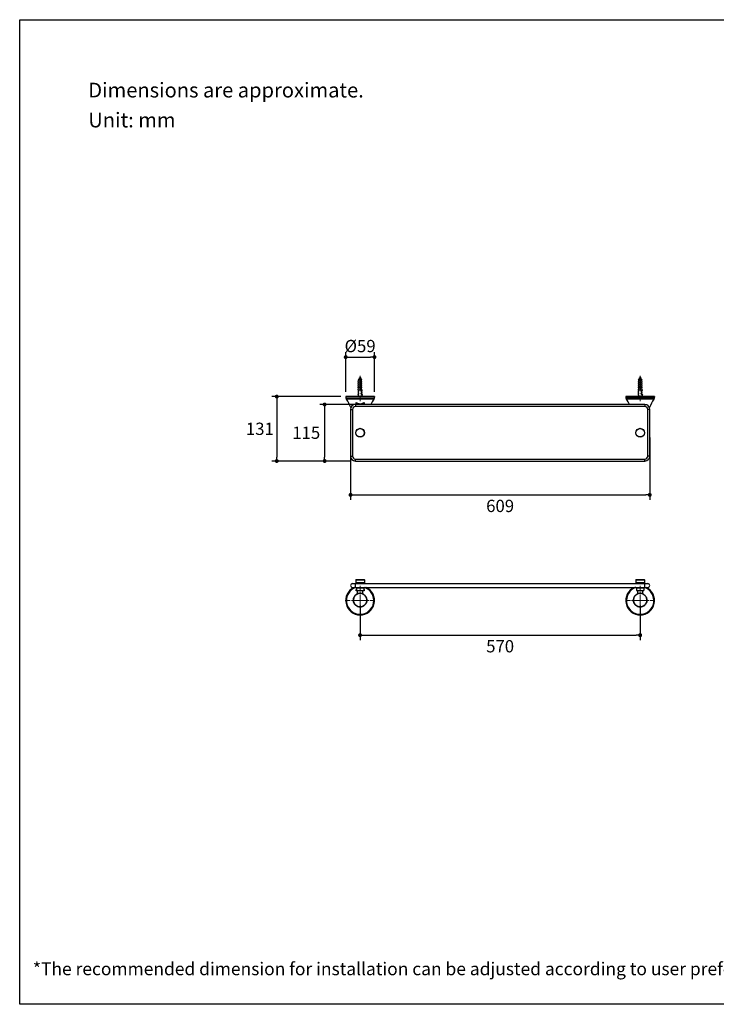
# Model space of a CAD drawing. Units: millimetres. Extents: x 72 to 8980, y -1552 to 626.
# Drawn here: x 6145 to 7563, y -1552 to 451 of the extents above; entities that cross this region are included whole.
import ezdxf

# ---------------------------------------------------------------- set-up
doc = ezdxf.new("R2010")
doc.units = ezdxf.units.MM
doc.header["$MEASUREMENT"] = 0
doc.linetypes.add('CENTER', pattern=[2, 1.25, -0.25, 0.25, -0.25])
doc.layers.add('Centerline', color=4, linetype='CENTER', lineweight=15)
doc.layers.add('Dimensions', color=7, linetype='Continuous')
doc.layers.add('Text', color=7, linetype='Continuous')
doc.styles.get("Standard").update_dxf_attribs({"font": 'helr45w_0.ttf'})
doc.dimstyles.get("Standard").update_dxf_attribs({"dimscale": 10, "dimtxt": 2.5, "dimasz": 0.8, "dimexe": 1, "dimexo": 1, "dimgap": 1, "dimtad": 2, "dimtih": 1, "dimtoh": 1, "dimdec": 0, "dimzin": 0, "dimdsep": 46, "dimtxsty": 'Standard', "dimblk": 'DOT', "dimcen": 2, "dimclrd": 1, "dimclre": 1, "dimclrt": 1, "dimadec": 0, "dimazin": 0, "dimtfac": 1, "dimtdec": 0, "dimtofl": 0, "dimtmove": 0, "dimatfit": 3, "dimfxl": 1, "dimtolj": 1, "dimtzin": 0, "dimarcsym": 0})

# ---------------------------------------------------------------- blocks, each defined once
blk = doc.blocks.new('_Dot')
at = {"color": 0, "linetype": 'ByBlock', "lineweight": -2}
blk.add_line((-0.5, 0), (-1, 0), dxfattribs=at)
at = {"color": 0, "linetype": 'ByBlock', "const_width": 0.5}
blk.add_lwpolyline([(-0.25, 0, 1), (0.25, 0, 1)], format="xyb", close=True, dxfattribs=at)
blk = doc.blocks.new('*D3')
at = {"layer": 'Dimensions', "color": 1, "lineweight": -2, "transparency": 16777216}
for p, q in [((6837.8, -740.7), (6837.8, -811.2)), ((7407.8, -740.7), (7407.8, -811.2)), ((6845.8, -801.2), (7399.8, -801.2))]:
    blk.add_line(p, q, dxfattribs=at)
at = {"layer": 'Dimensions', "color": 1, "lineweight": -2, "transparency": 16777216, "xscale": 8, "yscale": 8, "zscale": 8, "rotation": 180}
blk.add_blockref('_Dot', (6837.8, -801.2), dxfattribs=at)
at = {"layer": 'Dimensions', "color": 1, "lineweight": -2, "transparency": 16777216, "xscale": 8, "yscale": 8, "zscale": 8}
blk.add_blockref('_Dot', (7407.8, -801.2), dxfattribs=at)
at = {"layer": 'Dimensions', "color": 1, "transparency": 16777216, "insert": (7122.8, -823.7), "char_height": 25, "attachment_point": 5}
blk.add_mtext('\\A1;570', dxfattribs=at)
blk = doc.blocks.new('*D4')
at = {"layer": 'Dimensions', "color": 1, "lineweight": -2, "transparency": 16777216}
for p, q in [((6818.3, -390.9), (6818.3, -525.7)), ((7427.3, -399.3), (7427.3, -525.7)), ((6826.3, -515.7), (7419.3, -515.7))]:
    blk.add_line(p, q, dxfattribs=at)
at = {"layer": 'Dimensions', "color": 1, "lineweight": -2, "transparency": 16777216, "xscale": 8, "yscale": 8, "zscale": 8, "rotation": 180}
blk.add_blockref('_Dot', (6818.3, -515.7), dxfattribs=at)
at = {"layer": 'Dimensions', "color": 1, "lineweight": -2, "transparency": 16777216, "xscale": 8, "yscale": 8, "zscale": 8}
blk.add_blockref('_Dot', (7427.3, -515.7), dxfattribs=at)
at = {"layer": 'Dimensions', "color": 1, "transparency": 16777216, "insert": (7122.8, -538.2), "char_height": 25, "attachment_point": 5}
blk.add_mtext('\\A1;609', dxfattribs=at)
blk = doc.blocks.new('*D5')
at = {"layer": 'Dimensions', "color": 1, "lineweight": -2, "transparency": 16777216}
for p, q in [((6798.6, -315.8), (6658.2, -315.8)), ((6668.2, -323.8), (6668.2, -438.8)), ((6818.3, -446.8), (6658.2, -446.8))]:
    blk.add_line(p, q, dxfattribs=at)
at = {"layer": 'Dimensions', "color": 1, "lineweight": -2, "transparency": 16777216, "xscale": 8, "yscale": 8, "zscale": 8}
for p, rotation in [((6668.2, -315.8), 90), ((6668.2, -446.8), 270)]:
    blk.add_blockref('_Dot', p, dxfattribs=dict(at, rotation=rotation))
at = {"layer": 'Dimensions', "color": 1, "transparency": 16777216, "insert": (6633.8, -381.3), "char_height": 25, "attachment_point": 5}
blk.add_mtext('\\A1;131', dxfattribs=at)
blk = doc.blocks.new('*D6')
at = {"layer": 'Dimensions', "color": 1, "lineweight": -2, "transparency": 16777216}
for p, q in [((6835.8, -331.8), (6755.6, -331.8)), ((6765.6, -339.8), (6765.6, -438.8)), ((6818.3, -446.8), (6755.6, -446.8))]:
    blk.add_line(p, q, dxfattribs=at)
at = {"layer": 'Dimensions', "color": 1, "lineweight": -2, "transparency": 16777216, "xscale": 8, "yscale": 8, "zscale": 8}
for p, rotation in [((6765.6, -331.8), 90), ((6765.6, -446.8), 270)]:
    blk.add_blockref('_Dot', p, dxfattribs=dict(at, rotation=rotation))
at = {"layer": 'Dimensions', "color": 1, "transparency": 16777216, "insert": (6728.2, -389.3), "char_height": 25, "attachment_point": 5}
blk.add_mtext('\\A1;115', dxfattribs=at)
blk = doc.blocks.new('*D7')
at = {"layer": 'Dimensions', "color": 1, "lineweight": -2, "transparency": 16777216}
for p, q in [((6808.6, -305.8), (6808.6, -225.4)), ((6816.6, -235.4), (6859.1, -235.4)), ((6867.1, -305.8), (6867.1, -225.4))]:
    blk.add_line(p, q, dxfattribs=at)
at = {"layer": 'Dimensions', "color": 1, "lineweight": -2, "transparency": 16777216, "xscale": 8, "yscale": 8, "zscale": 8, "rotation": 180}
blk.add_blockref('_Dot', (6808.6, -235.4), dxfattribs=at)
at = {"layer": 'Dimensions', "color": 1, "lineweight": -2, "transparency": 16777216, "xscale": 8, "yscale": 8, "zscale": 8}
blk.add_blockref('_Dot', (6867.1, -235.4), dxfattribs=at)
at = {"layer": 'Dimensions', "color": 1, "transparency": 16777216, "insert": (6837.8, -212.9), "char_height": 25, "attachment_point": 5}
blk.add_mtext('\\A1;%%C59', dxfattribs=at)

msp = doc.modelspace()

# ---------------------------------------------------------------- linework, layer by layer
at = {"color": 7, "linetype": 'Continuous'}
for p, q in [((6837, -278), (6836.8, -278.8)), ((6837.4, -276), (6837.1, -277.3)), ((6837.3, -279.5), (6837.3, -301.8)), ((6837.3, -279.7), (6838.3, -279.5)), ((6837.4, -276), (6838.2, -276)), ((6838.2, -276), (6838.3, -276.3)), ((6838.2, -276.3), (6838.5, -276.4)), ((6838.3, -301.8), (6838.3, -279.1)), ((6838.4, -276.9), (6838.8, -278.8)), ((7407, -278), (7406.8, -278.8)), ((7407.4, -276), (7407.1, -277.3)), ((7407.3, -279.5), (7407.3, -301.8)), ((7407.3, -279.7), (7408.3, -279.5)), ((7407.4, -276), (7408.2, -276)), ((7408.2, -276), (7408.3, -276.3)), ((7408.2, -276.3), (7408.5, -276.4)), ((7408.3, -301.8), (7408.3, -279.1)), ((7408.4, -276.9), (7408.8, -278.8)), ((6837.3, -282.2), (6834.1, -282.2)), ((6834.1, -286.2), (6834.8, -282.2)), ((6837.3, -286.2), (6834.1, -286.2)), ((6834.1, -290.2), (6834.8, -286.2)), ((6837.3, -290.2), (6834.1, -290.2)), ((6834.1, -294.2), (6834.8, -290.2)), ((6837.3, -294.2), (6834.1, -294.2)), ((6834.1, -298.2), (6834.8, -294.2)), ((6837.3, -298.2), (6834.1, -298.2)), ((6834.1, -302.2), (6834.8, -298.2)), ((6837.3, -280.8), (6838.3, -280.8)), ((6837.3, -281.9), (6838.3, -281.7)), ((6837.3, -282.2), (6838.3, -282)), ((6837.3, -282.2), (6837.3, -282.2)), ((6837.3, -282.6), (6838.3, -282.4)), ((6837.3, -284.4), (6838.3, -284.2)), ((6837.3, -284.7), (6838.3, -284.5)), ((6837.3, -285.1), (6838.3, -284.9)), ((6838.3, -286.7), (6837.3, -286.9)), ((6837.3, -287.2), (6838.3, -287)), ((6837.3, -287.6), (6838.3, -287.4)), ((6837.3, -289.4), (6838.3, -289.2)), ((6837.3, -289.7), (6838.3, -289.5)), ((6837.3, -290.1), (6838.3, -289.9)), ((6838.3, -291.7), (6837.3, -291.9)), ((6837.3, -292.2), (6838.3, -292)), ((6837.3, -292.6), (6838.3, -292.4)), ((6837.3, -294.4), (6838.3, -294.2)), ((6837.3, -294.7), (6838.3, -294.5)), ((6837.3, -295.1), (6838.3, -294.9)), ((6837.3, -296.9), (6838.3, -296.7)), ((6837.3, -297.2), (6838.3, -297)), ((6837.3, -297.6), (6838.3, -297.4)), ((6838.3, -299.2), (6837.3, -299.4)), ((6837.3, -299.7), (6838.3, -299.5)), ((6837.3, -300.1), (6838.3, -299.9)), ((6838.3, -282), (6838.3, -282)), ((6841.6, -282.2), (6838.3, -282.2)), ((6841.6, -286.2), (6838.3, -286.2)), ((6841.6, -290.2), (6838.3, -290.2)), ((6841.6, -294.2), (6838.3, -294.2)), ((6841.6, -298.2), (6838.3, -298.2)), ((6841.6, -286.2), (6840.9, -282.2)), ((6841.6, -290.2), (6840.9, -286.2)), ((6841.6, -294.2), (6840.9, -290.2)), ((6841.6, -298.2), (6840.9, -294.2)), ((6841.6, -302.2), (6840.9, -298.2)), ((7407.3, -282.2), (7404.1, -282.2)), ((7404.1, -286.2), (7404.8, -282.2)), ((7407.3, -286.2), (7404.1, -286.2)), ((7404.1, -290.2), (7404.8, -286.2)), ((7407.3, -290.2), (7404.1, -290.2)), ((7404.1, -294.2), (7404.8, -290.2)), ((7407.3, -294.2), (7404.1, -294.2)), ((7404.1, -298.2), (7404.8, -294.2)), ((7407.3, -298.2), (7404.1, -298.2)), ((7404.1, -302.2), (7404.8, -298.2)), ((7407.3, -280.8), (7408.3, -280.8)), ((7407.3, -281.9), (7408.3, -281.7)), ((7407.3, -282.2), (7408.3, -282)), ((7407.3, -282.2), (7407.3, -282.2)), ((7407.3, -282.6), (7408.3, -282.4)), ((7407.3, -284.4), (7408.3, -284.2)), ((7407.3, -284.7), (7408.3, -284.5)), ((7407.3, -285.1), (7408.3, -284.9)), ((7408.3, -286.7), (7407.3, -286.9)), ((7407.3, -287.2), (7408.3, -287)), ((7407.3, -287.6), (7408.3, -287.4)), ((7407.3, -289.4), (7408.3, -289.2)), ((7407.3, -289.7), (7408.3, -289.5)), ((7407.3, -290.1), (7408.3, -289.9)), ((7408.3, -291.7), (7407.3, -291.9)), ((7407.3, -292.2), (7408.3, -292)), ((7407.3, -292.6), (7408.3, -292.4)), ((7407.3, -294.4), (7408.3, -294.2)), ((7407.3, -294.7), (7408.3, -294.5)), ((7407.3, -295.1), (7408.3, -294.9)), ((7407.3, -296.9), (7408.3, -296.7)), ((7407.3, -297.2), (7408.3, -297)), ((7407.3, -297.6), (7408.3, -297.4)), ((7408.3, -299.2), (7407.3, -299.4)), ((7407.3, -299.7), (7408.3, -299.5)), ((7407.3, -300.1), (7408.3, -299.9)), ((7408.3, -282), (7408.3, -282)), ((7411.6, -282.2), (7408.3, -282.2)), ((7411.6, -286.2), (7408.3, -286.2)), ((7411.6, -290.2), (7408.3, -290.2)), ((7411.6, -294.2), (7408.3, -294.2)), ((7411.6, -298.2), (7408.3, -298.2)), ((7411.6, -286.2), (7410.9, -282.2)), ((7411.6, -290.2), (7410.9, -286.2)), ((7411.6, -294.2), (7410.9, -290.2)), ((7411.6, -298.2), (7410.9, -294.2)), ((7411.6, -302.2), (7410.9, -298.2)), ((6808.6, -315.8), (6808.6, -316.7)), ((6867.1, -315.8), (6808.6, -315.8)), ((6867.1, -316.7), (6808.6, -316.7)), ((6866.1, -320), (6809.5, -320)), ((6865.9, -320.2), (6809.7, -320.2)), ((6809.9, -320.2), (6809.9, -320.5)), ((6865.8, -320.5), (6809.9, -320.5)), ((6832.4, -314.8), (6843.2, -314.8)), ((6832.4, -314.8), (6832.4, -315.8)), ((6832.4, -315.8), (6843.2, -315.8)), ((6834.1, -311.1), (6833.4, -311.8)), ((6833.4, -311.8), (6833.9, -312.7)), ((6834.2, -309.7), (6833.6, -310.4)), ((6833.6, -310.4), (6834.1, -311.1)), ((6834.2, -306.9), (6833.7, -307.7)), ((6833.7, -307.7), (6834.2, -308.2)), ((6834.2, -308.2), (6833.7, -309)), ((6833.7, -309), (6834.2, -309.7)), ((6834.2, -303.8), (6833.8, -304.7)), ((6833.8, -304.7), (6834.3, -305.3)), ((6834.3, -305.3), (6833.8, -306)), ((6833.8, -306), (6834.2, -306.9)), ((6833.9, -312.7), (6834.6, -312.7)), ((6834.1, -302.2), (6841.6, -302.2)), ((6834.1, -302.2), (6834.1, -303.3)), ((6834.1, -303.3), (6834.6, -303.3)), ((6834.1, -312.8), (6834.6, -312.8)), ((6834.1, -312.8), (6834.1, -314.8)), ((6834.6, -303.9), (6834.2, -303.8)), ((6834.6, -312.8), (6834.6, -303.3)), ((6837.3, -301.8), (6838.3, -301.8)), ((6838.3, -301.7), (6837.9, -301.8)), ((6838.3, -301.7), (6838.3, -301.7)), ((6841, -303.3), (6841.6, -303.3)), ((6841, -312.8), (6841, -303.3)), ((6841, -303.9), (6841.4, -303.8)), ((6841.7, -312.7), (6841, -312.7)), ((6841, -312.8), (6841.6, -312.8)), ((6841.9, -304.7), (6841.3, -305.3)), ((6841.3, -305.3), (6841.9, -306)), ((6841.4, -303.8), (6841.9, -304.7)), ((6841.9, -306), (6841.4, -306.9)), ((6841.4, -306.9), (6841.9, -307.7)), ((6841.9, -307.7), (6841.4, -308.2)), ((6841.4, -308.2), (6841.9, -309)), ((6841.9, -309), (6841.5, -309.7)), ((6841.5, -309.7), (6842, -310.4)), ((6842, -310.4), (6841.5, -311.1)), ((6841.5, -311.1), (6842.2, -311.8)), ((6841.6, -302.2), (6841.6, -303.3)), ((6841.6, -312.8), (6841.6, -314.8)), ((6842.2, -311.8), (6841.7, -312.7)), ((6843.2, -314.8), (6843.2, -315.8)), ((6865.8, -320.2), (6865.8, -320.5)), ((6867.1, -315.8), (6867.1, -316.7)), ((7437.1, -315.8), (7378.6, -315.8)), ((7378.6, -315.8), (7378.6, -316.7)), ((7378.6, -316.7), (7437.1, -316.7)), ((7379.5, -320), (7436.2, -320)), ((7435.9, -320.2), (7379.7, -320.2)), ((7379.9, -320.2), (7379.9, -320.5)), ((7435.8, -320.5), (7379.9, -320.5)), ((7402.4, -314.8), (7413.2, -314.8)), ((7402.4, -314.8), (7402.4, -315.8)), ((7402.4, -315.8), (7413.2, -315.8)), ((7404.1, -311.1), (7403.4, -311.8)), ((7403.4, -311.8), (7403.9, -312.7)), ((7404.2, -309.7), (7403.6, -310.4)), ((7403.6, -310.4), (7404.1, -311.1)), ((7404.2, -306.9), (7403.7, -307.7)), ((7403.7, -307.7), (7404.2, -308.2)), ((7404.2, -308.2), (7403.7, -309)), ((7403.7, -309), (7404.2, -309.7)), ((7404.2, -303.8), (7403.8, -304.7)), ((7403.8, -304.7), (7404.3, -305.3)), ((7404.3, -305.3), (7403.8, -306)), ((7403.8, -306), (7404.2, -306.9)), ((7403.9, -312.7), (7404.6, -312.7)), ((7404.1, -302.2), (7411.6, -302.2)), ((7404.1, -302.2), (7404.1, -303.3)), ((7404.1, -303.3), (7404.6, -303.3)), ((7404.1, -312.8), (7404.6, -312.8)), ((7404.1, -312.8), (7404.1, -314.8)), ((7404.6, -303.9), (7404.2, -303.8)), ((7404.6, -312.8), (7404.6, -303.3)), ((7407.3, -301.8), (7408.3, -301.8)), ((7408.3, -301.7), (7407.9, -301.8)), ((7408.3, -301.7), (7408.3, -301.7)), ((7411, -303.3), (7411.6, -303.3)), ((7411, -312.8), (7411, -303.3)), ((7411, -303.9), (7411.4, -303.8)), ((7411.7, -312.7), (7411, -312.7)), ((7411, -312.8), (7411.6, -312.8)), ((7411.9, -304.7), (7411.3, -305.3)), ((7411.3, -305.3), (7411.9, -306)), ((7411.4, -303.8), (7411.9, -304.7)), ((7411.9, -306), (7411.4, -306.9)), ((7411.4, -306.9), (7411.9, -307.7)), ((7411.9, -307.7), (7411.4, -308.2)), ((7411.4, -308.2), (7411.9, -309)), ((7411.9, -309), (7411.5, -309.7)), ((7411.5, -309.7), (7412, -310.4)), ((7412, -310.4), (7411.5, -311.1)), ((7411.5, -311.1), (7412.2, -311.8)), ((7411.6, -302.2), (7411.6, -303.3)), ((7411.6, -312.8), (7411.6, -314.8)), ((7412.2, -311.8), (7411.7, -312.7)), ((7413.2, -314.8), (7413.2, -315.8)), ((7435.8, -320.2), (7435.8, -320.5)), ((7437.1, -315.8), (7437.1, -316.7)), ((6865.7, -320.7), (6809.9, -320.7)), ((6828.3, -331.8), (6828.3, -335.8)), ((7417.3, -331.8), (6828.3, -331.8)), ((7417.3, -335.8), (6828.3, -335.8)), ((6829.9, -331.8), (6829.9, -327.8)), ((6845.8, -327.8), (6845.8, -331.8)), ((7435.7, -320.7), (7379.9, -320.7)), ((7417.3, -331.8), (7417.3, -335.8)), ((6818.3, -341.8), (6818.3, -436.8)), ((6818.3, -341.8), (6822.3, -341.8)), ((6822.3, -341.8), (6822.3, -436.8)), ((7427.3, -341.8), (7423.3, -341.8)), ((7423.3, -436.8), (7423.3, -341.8)), ((7427.3, -436.8), (7427.3, -341.8)), ((6818.3, -436.8), (6822.3, -436.8)), ((7427.3, -436.8), (7423.3, -436.8)), ((6828.3, -446.8), (6828.3, -442.8)), ((6828.3, -442.8), (7417.3, -442.8)), ((6828.3, -446.8), (7417.3, -446.8)), ((7417.3, -446.8), (7417.3, -442.8)), ((6822.3, -696.2), (7423.3, -696.2)), ((6828.3, -704.2), (6828.3, -696.2)), ((6828.8, -688.7), (6828.8, -694.7)), ((6828.8, -688.7), (6846.8, -688.7)), ((6846.8, -694.7), (6828.8, -694.7)), ((6829.3, -688.2), (6846.3, -688.2)), ((6846.3, -695.2), (6829.3, -695.2)), ((6830.3, -695.2), (6830.3, -696.2)), ((6845.3, -695.2), (6845.3, -696.2)), ((6846.8, -688.7), (6846.8, -694.7)), ((7398.8, -688.7), (7416.8, -688.7)), ((7398.8, -688.7), (7398.8, -694.7)), ((7416.8, -694.7), (7398.8, -694.7)), ((7399.3, -688.2), (7416.3, -688.2)), ((7416.3, -695.2), (7399.3, -695.2)), ((7400.3, -695.2), (7400.3, -696.2)), ((7415.3, -695.2), (7415.3, -696.2)), ((7416.8, -688.7), (7416.8, -694.7)), ((7417.3, -704.2), (7417.3, -696.2)), ((6822.3, -704.2), (7423.3, -704.2)), ((6829.9, -710.7), (6829.9, -708.4)), ((6829.9, -708.4), (6830.3, -708.4)), ((6832.8, -710.7), (6829.9, -710.7)), ((6830.3, -704.2), (6830.3, -705.2)), ((6830.3, -705.2), (6830.3, -710.2)), ((6830.3, -705.2), (6845.3, -705.2)), ((6845.3, -705.2), (6830.3, -705.2)), ((6830.3, -710.2), (6845.3, -710.2)), ((6832.8, -717), (6832.8, -710.2)), ((6837.8, -716.4), (6837.8, -716.1)), ((6842.8, -710.2), (6842.8, -717.1)), ((6845.8, -710.7), (6842.8, -710.7)), ((6845.3, -704.2), (6845.3, -705.2)), ((6845.3, -705.2), (6845.3, -710.2)), ((6845.3, -708.4), (6845.8, -708.4)), ((6845.8, -708.4), (6845.8, -710.7)), ((7400.3, -704.2), (7400.3, -705.2)), ((7415.3, -705.2), (7400.3, -705.2)), ((7400.3, -705.2), (7415.3, -705.2)), ((7400.3, -705.2), (7400.3, -710.2)), ((7400.3, -710.2), (7415.3, -710.2)), ((7402.8, -717), (7402.8, -710.2)), ((7407.8, -716.4), (7407.8, -716.1)), ((7412.8, -710.2), (7412.8, -717.1)), ((7415.3, -704.2), (7415.3, -705.2)), ((7415.3, -705.2), (7415.3, -710.2)), ((6852, -730.6), (6852, -730.6)), ((7422, -730.6), (7422, -730.6)), ((6837.8, -743.1), (6837.8, -743.6)), ((7407.8, -743.1), (7407.8, -743.6))]:
    msp.add_line(p, q, dxfattribs=at)
for points in [[(6836.6, -278), (6836.6, -278), (6836.7, -278.1), (6836.8, -278.1)], [(6837.2, -277.2), (6837.1, -277.3), (6837, -277.4), (6836.9, -277.4), (6836.8, -277.5), (6836.7, -277.6), (6836.7, -277.6)], [(6836.8, -278.1), (6836.9, -278.2), (6836.9, -278.2)], [(6837.3, -277.2), (6837.3, -277.2), (6837.2, -277.2)], [(6838.2, -277.1), (6838.2, -277), (6838.3, -277), (6838.4, -276.9), (6838.4, -276.9)], [(6839.4, -278.9), (6839.3, -278.8), (6839.2, -278.7), (6839.1, -278.7), (6839, -278.6), (6838.9, -278.6), (6838.8, -278.5), (6838.8, -278.5)], [(7406.6, -278), (7406.6, -278), (7406.7, -278.1), (7406.8, -278.1)], [(7407.2, -277.2), (7407.1, -277.3), (7407, -277.4), (7406.9, -277.4), (7406.8, -277.5), (7406.7, -277.6), (7406.7, -277.6)], [(7406.8, -278.1), (7406.9, -278.2), (7406.9, -278.2)], [(7407.3, -277.2), (7407.3, -277.2), (7407.2, -277.2)], [(7408.2, -277.1), (7408.2, -277), (7408.3, -277), (7408.4, -276.9), (7408.4, -276.9)], [(7409.4, -278.9), (7409.3, -278.8), (7409.2, -278.7), (7409.1, -278.7), (7409, -278.6), (7408.9, -278.6), (7408.8, -278.5), (7408.8, -278.5)], [(6837.8, -716.1), (6837.2, -716.1), (6836.4, -716.2), (6835.5, -716.3), (6834.7, -716.4), (6833.9, -716.6), (6833.1, -716.9), (6832.3, -717.2), (6831.5, -717.6), (6830.8, -718), (6830.1, -718.4), (6829.4, -718.9), (6828.7, -719.5), (6828, -720.1), (6827.4, -720.7), (6826.8, -721.4), (6826.3, -722.1), (6825.8, -722.8), (6825.4, -723.6), (6824.9, -724.4), (6824.6, -725.2), (6824.3, -726.1), (6824, -726.9), (6823.9, -727.7), (6823.7, -728.6), (6823.6, -729.4), (6823.6, -730.2), (6823.6, -730.7)], [(6852, -730.6), (6852, -730.1), (6852, -729.4), (6851.9, -728.6), (6851.8, -727.8), (6851.6, -727), (6851.4, -726.2), (6851.1, -725.4), (6850.7, -724.6), (6850.3, -723.8), (6849.9, -723), (6849.4, -722.2), (6848.8, -721.5), (6848.2, -720.8), (6847.6, -720.2), (6846.9, -719.6), (6846.2, -719), (6845.4, -718.5), (6844.7, -718), (6843.9, -717.6), (6843.1, -717.2), (6842.3, -716.9), (6841.5, -716.6), (6840.7, -716.4), (6839.9, -716.3), (6839.1, -716.2), (6838.3, -716.1), (6837.8, -716.1)], [(7407.8, -716.1), (7407.2, -716.1), (7406.4, -716.2), (7405.5, -716.3), (7404.7, -716.4), (7403.9, -716.6), (7403.1, -716.9), (7402.3, -717.2), (7401.5, -717.6), (7400.8, -718), (7400.1, -718.4), (7399.4, -718.9), (7398.7, -719.5), (7398, -720.1), (7397.4, -720.7), (7396.8, -721.4), (7396.3, -722.1), (7395.8, -722.8), (7395.4, -723.6), (7394.9, -724.4), (7394.6, -725.2), (7394.3, -726.1), (7394, -726.9), (7393.9, -727.7), (7393.7, -728.6), (7393.6, -729.4), (7393.6, -730.2), (7393.6, -730.7)], [(7422, -730.6), (7422, -730.1), (7422, -729.4), (7421.9, -728.6), (7421.8, -727.8), (7421.6, -727), (7421.4, -726.2), (7421.1, -725.4), (7420.7, -724.6), (7420.3, -723.8), (7419.9, -723), (7419.4, -722.2), (7418.8, -721.5), (7418.2, -720.8), (7417.6, -720.2), (7416.9, -719.6), (7416.2, -719), (7415.4, -718.5), (7414.7, -718), (7413.9, -717.6), (7413.1, -717.2), (7412.3, -716.9), (7411.5, -716.6), (7410.7, -716.4), (7409.9, -716.3), (7409.1, -716.2), (7408.3, -716.1), (7407.8, -716.1)], [(6823.6, -730.7), (6823.6, -731.2), (6823.7, -731.9), (6823.8, -732.5), (6824, -733.2), (6824.2, -733.9), (6824.5, -734.6), (6824.8, -735.3), (6825.1, -736), (6825.5, -736.7), (6826, -737.4), (6826.4, -738), (6827, -738.7), (6827.5, -739.3), (6828.2, -739.8), (6828.8, -740.4), (6829.5, -740.9), (6830.2, -741.4), (6830.9, -741.8), (6831.7, -742.2), (6832.5, -742.6), (6833.3, -742.9), (6834.1, -743.1), (6834.9, -743.3), (6835.7, -743.5), (6836.5, -743.6), (6837.3, -743.6), (6837.8, -743.6)], [(6837.8, -743.6), (6838.3, -743.6), (6839.1, -743.6), (6839.9, -743.5), (6840.7, -743.3), (6841.6, -743.1), (6842.4, -742.8), (6843.2, -742.5), (6844, -742.1), (6844.8, -741.7), (6845.6, -741.2), (6846.3, -740.7), (6847, -740.2), (6847.7, -739.6), (6848.3, -739), (6848.8, -738.4), (6849.3, -737.7), (6849.8, -737.1), (6850.2, -736.4), (6850.6, -735.8), (6851, -735.1), (6851.3, -734.4), (6851.5, -733.8), (6851.7, -733.1), (6851.8, -732.4), (6852, -731.7), (6852, -731.1), (6852, -730.6)], [(7393.6, -730.7), (7393.6, -731.2), (7393.7, -731.9), (7393.8, -732.5), (7394, -733.2), (7394.2, -733.9), (7394.5, -734.6), (7394.8, -735.3), (7395.1, -736), (7395.5, -736.7), (7396, -737.4), (7396.4, -738), (7397, -738.7), (7397.5, -739.3), (7398.2, -739.8), (7398.8, -740.4), (7399.5, -740.9), (7400.2, -741.4), (7400.9, -741.8), (7401.7, -742.2), (7402.5, -742.6), (7403.3, -742.9), (7404.1, -743.1), (7404.9, -743.3), (7405.7, -743.5), (7406.5, -743.6), (7407.3, -743.6), (7407.8, -743.6)], [(7407.8, -743.6), (7408.3, -743.6), (7409.1, -743.6), (7409.9, -743.5), (7410.7, -743.3), (7411.6, -743.1), (7412.4, -742.8), (7413.2, -742.5), (7414, -742.1), (7414.8, -741.7), (7415.6, -741.2), (7416.3, -740.7), (7417, -740.2), (7417.7, -739.6), (7418.3, -739), (7418.8, -738.4), (7419.3, -737.7), (7419.8, -737.1), (7420.2, -736.4), (7420.6, -735.8), (7421, -735.1), (7421.3, -734.4), (7421.5, -733.8), (7421.7, -733.1), (7421.8, -732.4), (7422, -731.7), (7422, -731.1), (7422, -730.6)]]:
    msp.add_lwpolyline(points, dxfattribs=at)
for centre, radius in [((6837.8, -389.3), 9), ((7407.8, -389.3), 9), ((6837.8, -389.3), 8.5), ((7407.8, -389.3), 8.5)]:
    msp.add_circle(centre, radius, dxfattribs=at)
for centre, radius, start, end in [((6841.6, -285.5), 8.28, 125.9034, 156.1877), ((6837.8, -276.1), 0.381, 13.4914, 166.5086), ((6834, -285.5), 8.28, 53.6988, 54.0966), ((6834, -285.5), 8.28, 23.8123, 49.3639), ((7411.6, -285.5), 8.28, 125.9034, 156.1877), ((7407.8, -276.1), 0.381, 13.4914, 166.5086), ((7404, -285.5), 8.28, 53.6988, 54.0966), ((7404, -285.5), 8.28, 23.8123, 49.3639), ((6814.9, -316.7), 6.38, 180, 211.0453), ((6809.7, -319.9), 0.3, 211.0453, 270.6632), ((6810.2, -320.5), 0.3, 180, 212.72), ((6865.5, -320.5), 0.3, 327.28, 0), ((6865.9, -319.9), 0.3, 269.3368, 328.9547), ((6860.7, -316.7), 6.38, 328.9547, 0), ((7384.9, -316.7), 6.38, 180, 211.0453), ((7379.7, -319.9), 0.3, 211.0453, 270.6632), ((7380.2, -320.5), 0.3, 180, 212.72), ((7435.5, -320.5), 0.3, 327.28, 0), ((7435.9, -319.9), 0.3, 269.3368, 328.9547), ((7430.7, -316.7), 6.38, 328.9547, 0), ((6722.7, -376.7), 103.7, 21.7855, 32.72), ((6828.3, -341.8), 10, 90, 180), ((6828.3, -341.8), 6, 90, 180), ((6953, -376.7), 103.7, 147.28, 154.2925), ((7292.7, -376.7), 103.7, 25.7075, 32.72), ((7417.3, -341.8), 10, 0, 90), ((7417.3, -341.8), 6, 0, 90), ((7523, -376.7), 103.7, 147.28, 158.2145), ((6828.3, -436.8), 10, 180, 270), ((6828.3, -436.8), 6, 180, 270), ((7417.3, -436.8), 10, 270, 0), ((7417.3, -436.8), 6, 270, 0), ((6822.3, -700.2), 4, 90, 270), ((6829.3, -688.7), 0.5, 90, 180), ((6829.3, -694.7), 0.5, 180, 270), ((6846.3, -688.7), 0.5, 0, 90), ((6846.3, -694.7), 0.5, 270, 0), ((7399.3, -688.7), 0.5, 90, 180), ((7399.3, -694.7), 0.5, 180, 270), ((7416.3, -688.7), 0.5, 0, 90), ((7416.3, -694.7), 0.5, 270, 0), ((7423.3, -700.2), 4, 270, 90), ((6837.8, -730.7), 29.3, 115.0066, 64.9934), ((6837.8, -730.7), 28.3, 110.699, 69.277), ((6837.8, -730.7), 28.1, 109.7203, 70.7238), ((6837.8, -730.7), 28, 108.5318, 71.4628), ((6837.8, -730.7), 27.9, 108.2539, 71.7395), ((7407.8, -730.7), 29.3, 115.0066, 64.9934), ((7407.8, -730.7), 28.3, 110.699, 69.277), ((7407.8, -730.7), 28.1, 109.2762, 70.2797), ((7407.8, -730.7), 28, 108.5318, 71.4628), ((7407.8, -730.7), 27.9, 108.2539, 71.7395)]:
    msp.add_arc(centre, radius, start, end, dxfattribs=at)
for points, knots in [([(6836.6, -278), (6836.6, -278), (6836.6, -277.9), (6836.5, -277.9), (6836.5, -277.8), (6836.5, -277.8), (6836.5, -277.7), (6836.6, -277.7), (6836.6, -277.6), (6836.7, -277.6)], [0, 0, 0, 0, 0.148564, 0.272029, 0.375666, 0.469986, 0.684481, 0.827707, 1, 1, 1, 1]), ([(6836.7, -277.6), (6836.7, -277.6), (6836.8, -277.5), (6837.1, -277.4), (6837.5, -277.3), (6837.8, -277.1), (6838.1, -277), (6838.3, -276.9), (6838.4, -276.9), (6838.5, -276.8)], [0, 0, 0, 0, 0.093814, 0.208904, 0.483633, 0.629445, 0.769765, 0.895818, 1, 1, 1, 1]), ([(6837, -278), (6837, -278), (6837, -277.9), (6837.1, -277.8), (6837.3, -277.7), (6837.5, -277.5), (6837.8, -277.4), (6838, -277.2), (6838.1, -277.1), (6838.2, -277.1)], [0, 0, 0, 0, 0.076029, 0.171543, 0.288582, 0.423989, 0.722228, 0.867772, 1, 1, 1, 1]), ([(6838.3, -276.3), (6838.3, -276.4), (6838.3, -276.5), (6838.2, -276.6), (6838.1, -276.7), (6837.9, -276.8), (6837.8, -276.9), (6837.6, -277), (6837.4, -277.1), (6837.3, -277.2)], [0, 0, 0, 0, 0.086354, 0.180851, 0.2954, 0.429605, 0.576465, 0.726595, 1, 1, 1, 1]), ([(6837.3, -279.5), (6837.5, -279.4), (6837.8, -279.3), (6838.2, -279.2), (6838.3, -279.1)], [0, 0, 0, 0, 0.506853, 1, 1, 1, 1]), ([(6837.3, -280.1), (6837.5, -280.1), (6837.8, -280), (6838.2, -279.9), (6838.3, -279.8)], [0, 0, 0, 0, 0.507324, 1, 1, 1, 1]), ([(6838.3, -279.5), (6838.4, -279.5), (6838.7, -279.5), (6839, -279.4), (6839.2, -279.3), (6839.4, -279.2), (6839.4, -279.2)], [0, 0, 0, 0, 0.316689, 0.596573, 0.827297, 1, 1, 1, 1]), ([(6838.5, -276.8), (6838.5, -276.8), (6838.5, -276.7), (6838.6, -276.7), (6838.6, -276.5), (6838.5, -276.4), (6838.5, -276.4)], [0, 0, 0, 0, 0.268432, 0.380625, 0.485897, 1, 1, 1, 1]), ([(6838.9, -278.7), (6838.9, -278.7), (6838.9, -278.6), (6838.9, -278.6), (6838.8, -278.5), (6838.8, -278.5), (6838.8, -278.5)], [0, 0, 0, 0, 0.191519, 0.412126, 0.679112, 1, 1, 1, 1]), ([(6838.9, -278.9), (6838.9, -278.8), (6838.9, -278.8), (6838.9, -278.7), (6838.9, -278.7)], [0, 0, 0, 0, 0.552789, 1, 1, 1, 1]), ([(6839.4, -279.2), (6839.4, -279.2), (6839.5, -279.1), (6839.5, -279.1), (6839.5, -279.1), (6839.5, -279), (6839.5, -279), (6839.5, -278.9), (6839.4, -278.9), (6839.4, -278.9)], [0, 0, 0, 0, 0.156768, 0.285958, 0.392713, 0.487075, 0.693979, 0.832244, 1, 1, 1, 1]), ([(7406.6, -278), (7406.6, -278), (7406.6, -277.9), (7406.5, -277.9), (7406.5, -277.8), (7406.5, -277.8), (7406.5, -277.7), (7406.6, -277.7), (7406.6, -277.6), (7406.7, -277.6)], [0, 0, 0, 0, 0.148564, 0.272029, 0.375666, 0.469986, 0.684481, 0.827707, 1, 1, 1, 1]), ([(7406.7, -277.6), (7406.7, -277.6), (7406.8, -277.5), (7407.1, -277.4), (7407.5, -277.3), (7407.8, -277.1), (7408.1, -277), (7408.3, -276.9), (7408.4, -276.9), (7408.5, -276.8)], [0, 0, 0, 0, 0.093814, 0.208904, 0.483633, 0.629445, 0.769765, 0.895818, 1, 1, 1, 1]), ([(7407, -278), (7407, -278), (7407, -277.9), (7407.1, -277.8), (7407.3, -277.7), (7407.5, -277.5), (7407.8, -277.4), (7408, -277.2), (7408.1, -277.1), (7408.2, -277.1)], [0, 0, 0, 0, 0.076029, 0.171543, 0.288582, 0.423989, 0.722228, 0.867772, 1, 1, 1, 1]), ([(7408.3, -276.3), (7408.3, -276.4), (7408.3, -276.5), (7408.2, -276.6), (7408.1, -276.7), (7407.9, -276.8), (7407.8, -276.9), (7407.6, -277), (7407.4, -277.1), (7407.3, -277.2)], [0, 0, 0, 0, 0.086354, 0.180851, 0.2954, 0.429605, 0.576465, 0.726595, 1, 1, 1, 1]), ([(7407.3, -279.5), (7407.5, -279.4), (7407.8, -279.3), (7408.2, -279.2), (7408.3, -279.1)], [0, 0, 0, 0, 0.506853, 1, 1, 1, 1]), ([(7407.3, -280.1), (7407.5, -280.1), (7407.8, -280), (7408.2, -279.9), (7408.3, -279.8)], [0, 0, 0, 0, 0.507324, 1, 1, 1, 1]), ([(7408.3, -279.5), (7408.4, -279.5), (7408.7, -279.5), (7409, -279.4), (7409.2, -279.3), (7409.4, -279.2), (7409.4, -279.2)], [0, 0, 0, 0, 0.316689, 0.596573, 0.827297, 1, 1, 1, 1]), ([(7408.5, -276.8), (7408.5, -276.8), (7408.5, -276.7), (7408.6, -276.7), (7408.6, -276.5), (7408.5, -276.4), (7408.5, -276.4)], [0, 0, 0, 0, 0.268432, 0.380625, 0.485897, 1, 1, 1, 1]), ([(7408.9, -278.7), (7408.9, -278.7), (7408.9, -278.6), (7408.9, -278.6), (7408.8, -278.5), (7408.8, -278.5), (7408.8, -278.5)], [0, 0, 0, 0, 0.191519, 0.412126, 0.679112, 1, 1, 1, 1]), ([(7408.9, -278.9), (7408.9, -278.8), (7408.9, -278.8), (7408.9, -278.7), (7408.9, -278.7)], [0, 0, 0, 0, 0.552789, 1, 1, 1, 1]), ([(7409.4, -279.2), (7409.4, -279.2), (7409.5, -279.1), (7409.5, -279.1), (7409.5, -279.1), (7409.5, -279), (7409.5, -279), (7409.5, -278.9), (7409.4, -278.9), (7409.4, -278.9)], [0, 0, 0, 0, 0.156768, 0.285958, 0.392713, 0.487075, 0.693979, 0.832244, 1, 1, 1, 1]), ([(6837.8, -716.4), (6836.9, -716.4), (6835, -716.6), (6832.4, -717.4), (6830, -718.8), (6828, -720.6), (6826.3, -722.8), (6825.1, -725.2), (6824.3, -727.8), (6824.2, -729.7), (6824.2, -730.6)], [0, 0, 0, 0, 0.127264, 0.253642, 0.378506, 0.501972, 0.625032, 0.748779, 0.873776, 1, 1, 1, 1]), ([(6851.4, -730.5), (6851.5, -729.6), (6851.3, -727.7), (6850.5, -725.1), (6849.2, -722.7), (6847.5, -720.6), (6845.5, -718.9), (6843.2, -717.5), (6840.6, -716.6), (6838.7, -716.4), (6837.8, -716.4)], [0, 0, 0, 0, 0.126023, 0.251081, 0.375125, 0.498579, 0.622235, 0.746895, 0.872927, 1, 1, 1, 1]), ([(7407.8, -716.4), (7406.9, -716.4), (7405, -716.6), (7402.4, -717.4), (7400, -718.8), (7398, -720.6), (7396.3, -722.8), (7395.1, -725.2), (7394.3, -727.8), (7394.2, -729.7), (7394.2, -730.6)], [0, 0, 0, 0, 0.127264, 0.253642, 0.378506, 0.501972, 0.625032, 0.748779, 0.873776, 1, 1, 1, 1]), ([(7421.4, -730.5), (7421.5, -729.6), (7421.3, -727.7), (7420.5, -725.1), (7419.2, -722.7), (7417.6, -720.6), (7415.5, -718.9), (7413.2, -717.5), (7410.6, -716.6), (7408.7, -716.4), (7407.8, -716.4)], [0, 0, 0, 0, 0.126023, 0.251081, 0.375125, 0.498579, 0.622235, 0.746895, 0.872927, 1, 1, 1, 1]), ([(6824.2, -730.6), (6824.1, -730.6), (6824, -730.6), (6823.8, -730.7), (6823.7, -730.7), (6823.6, -730.7), (6823.6, -730.7), (6823.6, -730.7)], [0, 0, 0, 0, 0.399548, 0.712931, 0.915122, 0.970947, 1, 1, 1, 1]), ([(6824.2, -730.6), (6824.2, -731.5), (6824.5, -733.1), (6825.4, -735.5), (6826.8, -737.7), (6828.5, -739.5), (6830.6, -741), (6832.8, -742.2), (6835.3, -742.9), (6837, -743.1), (6837.8, -743.1)], [0, 0, 0, 0, 0.124653, 0.24962, 0.374711, 0.499794, 0.624845, 0.749888, 0.874933, 1, 1, 1, 1]), ([(6837.8, -743.1), (6838.7, -743.1), (6840.4, -742.9), (6842.8, -742.2), (6845.1, -741), (6847.1, -739.4), (6848.8, -737.6), (6850.2, -735.4), (6851.2, -733.1), (6851.4, -731.4), (6851.4, -730.5)], [0, 0, 0, 0, 0.125028, 0.250054, 0.375074, 0.500128, 0.625242, 0.750356, 0.875334, 1, 1, 1, 1]), ([(6851.4, -730.5), (6851.4, -730.5), (6851.4, -730.5), (6851.4, -730.5), (6851.4, -730.5)], [0, 0, 0, 0, 0.50129, 1, 1, 1, 1]), ([(6851.4, -730.5), (6851.5, -730.5), (6851.6, -730.5), (6851.8, -730.5), (6851.9, -730.6), (6852, -730.6), (6852, -730.6), (6852, -730.6)], [0, 0, 0, 0, 0.368789, 0.669688, 0.883882, 0.954483, 1, 1, 1, 1]), ([(6851.4, -730.5), (6851.5, -730.5), (6851.7, -730.5), (6851.8, -730.5), (6852, -730.6), (6852, -730.6), (6852, -730.6), (6852, -730.6)], [0, 0, 0, 0, 0.39709, 0.708474, 0.910543, 0.967528, 1, 1, 1, 1]), ([(7394.2, -730.6), (7394.1, -730.6), (7394, -730.6), (7393.8, -730.7), (7393.7, -730.7), (7393.6, -730.7), (7393.6, -730.7), (7393.6, -730.7)], [0, 0, 0, 0, 0.399548, 0.712931, 0.915122, 0.970947, 1, 1, 1, 1]), ([(7394.2, -730.6), (7394.2, -731.5), (7394.5, -733.1), (7395.4, -735.5), (7396.8, -737.7), (7398.5, -739.5), (7400.6, -741), (7402.8, -742.2), (7405.3, -742.9), (7407, -743.1), (7407.8, -743.1)], [0, 0, 0, 0, 0.124653, 0.24962, 0.374711, 0.499794, 0.624845, 0.749888, 0.874933, 1, 1, 1, 1]), ([(7407.8, -743.1), (7408.7, -743.1), (7410.4, -742.9), (7412.8, -742.2), (7415.1, -741), (7417.1, -739.4), (7418.8, -737.6), (7420.2, -735.4), (7421.2, -733.1), (7421.4, -731.4), (7421.4, -730.5)], [0, 0, 0, 0, 0.125028, 0.250054, 0.375074, 0.500128, 0.625242, 0.750356, 0.875334, 1, 1, 1, 1]), ([(7421.4, -730.5), (7421.4, -730.5), (7421.4, -730.5), (7421.4, -730.5), (7421.4, -730.5)], [0, 0, 0, 0, 0.50129, 1, 1, 1, 1]), ([(7421.4, -730.5), (7421.5, -730.5), (7421.6, -730.5), (7421.8, -730.5), (7421.9, -730.6), (7422, -730.6), (7422, -730.6), (7422, -730.6)], [0, 0, 0, 0, 0.368789, 0.669688, 0.883882, 0.954483, 1, 1, 1, 1]), ([(7421.4, -730.5), (7421.5, -730.5), (7421.7, -730.5), (7421.8, -730.5), (7422, -730.6), (7422, -730.6), (7422, -730.6), (7422, -730.6)], [0, 0, 0, 0, 0.39709, 0.708474, 0.910543, 0.967528, 1, 1, 1, 1])]:
    msp.add_open_spline(points, degree=3, knots=knots, dxfattribs=at)
msp.add_open_spline([(6829.9, -327.8), (6830.4, -328.1), (6831.4, -328.7), (6833.1, -329.5), (6834.9, -330.1), (6836.7, -330.4), (6838.5, -330.5), (6840.4, -330.2), (6842.2, -329.6), (6844.1, -328.8), (6845.2, -328.1), (6845.8, -327.8)], degree=3, dxfattribs=at)
at = {"layer": 'Centerline', "ltscale": 10}
for p, q in [((6837.8, -273.2), (6837.8, -325.3)), ((7407.8, -273.2), (7407.8, -325.3)), ((6837.8, -730.7), (6837.8, -700.6)), ((7407.8, -730.7), (7407.8, -700.6)), ((6837.8, -730.7), (6807.7, -730.7)), ((6837.8, -730.7), (6837.8, -760.9)), ((6837.8, -730.7), (6867.9, -730.7)), ((7407.8, -730.7), (7377.7, -730.7)), ((7407.8, -730.7), (7437.9, -730.7)), ((7407.8, -730.7), (7407.8, -760.9))]:
    msp.add_line(p, q, dxfattribs=at)
at = {"layer": 'Dimensions'}
msp.add_lwpolyline([(8980.5, 451.1), (8980.5, -1552.3), (6145, -1552.3), (6145, 451.1)], close=True, dxfattribs=at)

# ---------------------------------------------------------------- texts
at = {"layer": 'Text', "attachment_point": 1}
for s, width, insert, char_height in [('\\A1;Dimensions are approximate.', 994.793, (6284.6, 322.9), 30), ('\\A1;Unit: mm', 577.162, (6284.6, 262), 30), ('\\A1;*The recommended dimension for installation can be adjusted according to user preferences and layout. ', 3783.955, (6171.8, -1467.1), 26)]:
    msp.add_mtext_dynamic_manual_height_columns(s, width=width, gutter_width=1, heights=[0], dxfattribs=dict(at, insert=insert, char_height=char_height))

# ---------------------------------------------------------------- dimensions: what is measured, and where the dimension line sits
at = {"layer": 'Dimensions'}
dim = msp.add_linear_dim(base=(6867.1, -235.4), p1=(6808.6, -315.8), p2=(6867.1, -315.8), text='%%C59', dimstyle='Standard', dxfattribs=at)
dim.commit()
dim.dimension.update_dxf_attribs({"geometry": '*D7', "text_midpoint": (6837.8, -235.4), "dimtype": 160})
dim = msp.add_linear_dim(base=(6668.2, -446.8), p1=(6808.6, -315.8), p2=(6828.3, -446.8), angle=90, dimstyle='Standard', dxfattribs=at)
dim.commit()
dim.dimension.update_dxf_attribs({"geometry": '*D5', "text_midpoint": (6668.2, -381.3), "dimtype": 160})
dim = msp.add_linear_dim(base=(6765.6, -446.8), p1=(6845.8, -331.8), p2=(6828.3, -446.8), angle=90, dimstyle='Standard', dxfattribs=at)
dim.commit()
dim.dimension.update_dxf_attribs({"geometry": '*D6', "text_midpoint": (6728.2, -389.3)})
for base, p1, p2, picture, middle in [((7427.3, -515.7), (6818.3, -380.9), (7427.3, -389.3), '*D4', (7122.8, -538.2)), ((7407.8, -801.2), (6837.8, -730.7), (7407.8, -730.7), '*D3', (7122.8, -823.7))]:
    dim = msp.add_linear_dim(base=base, p1=p1, p2=p2, dimstyle='Standard', dxfattribs=at)
    dim.commit()
    dim.dimension.update_dxf_attribs({"geometry": picture, "text_midpoint": middle})

doc.saveas('drawing.dxf')
